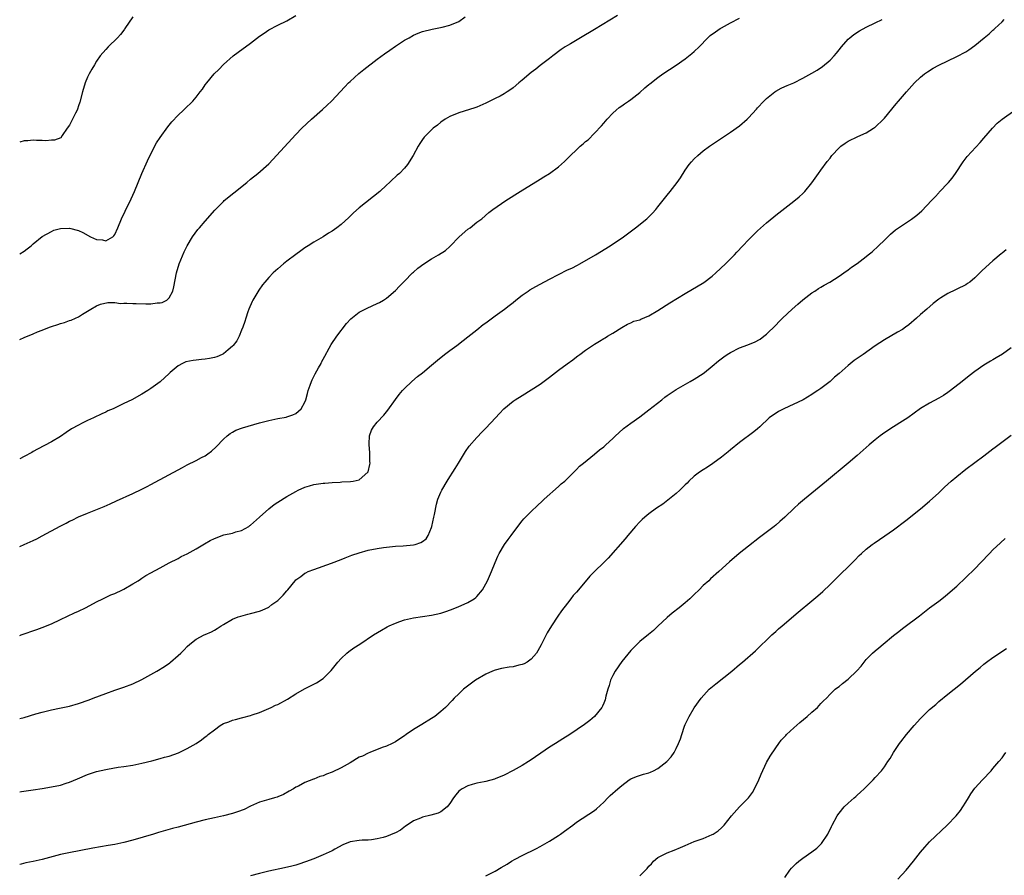
# Model space of a CAD drawing. Units: inches. Extents: x 2622000 to 2625000, y 1509000 to 1512000.
# Drawn here: x 2622000 to 2622217, y 1511144 to 1511333 of the extents above; entities that cross this region are included whole.
import ezdxf

# ---------------------------------------------------------------- set-up
doc = ezdxf.new("R2010")
doc.units = ezdxf.units.IN
doc.header["$MEASUREMENT"] = 0
doc.layers.add('LD26221509_10ft', color=53, linetype='Continuous')

msp = doc.modelspace()

# ---------------------------------------------------------------- linework, layer by layer
at = {"layer": 'LD26221509_10ft'}
for points, elevation in [([(2622132.08, 1511333.92), (2622127, 1511330.79), (2622125.86, 1511330.14), (2622125, 1511329.61), (2622124.59, 1511329.41), (2622123.87, 1511329), (2622121.68, 1511327.68), (2622121, 1511327.3), (2622120.51, 1511327), (2622119.61, 1511326.39), (2622117.75, 1511325), (2622117, 1511324.42), (2622115, 1511322.85), (2622113.99, 1511322.01), (2622113, 1511321.34), (2622111, 1511319.65), (2622110.27, 1511319), (2622109, 1511317.92), (2622108.48, 1511317.52), (2622107.67, 1511317), (2622107, 1511316.58), (2622106.11, 1511316.11), (2622105, 1511315.53), (2622103, 1511314.54), (2622101, 1511313.67), (2622100.51, 1511313.49), (2622097, 1511312.39), (2622095, 1511311.55), (2622093.98, 1511311), (2622093, 1511310.31), (2622092.31, 1511309.69), (2622091.32, 1511309), (2622089.37, 1511307), (2622089, 1511306.52), (2622088.41, 1511305.59), (2622087.99, 1511305), (2622086.93, 1511303), (2622085.68, 1511301), (2622085, 1511300.17), (2622083.87, 1511299), (2622083.4, 1511298.6), (2622083, 1511298.22), (2622082.35, 1511297.65), (2622081.68, 1511297), (2622081, 1511296.39), (2622079.55, 1511295), (2622075, 1511291.41), (2622073.74, 1511290.26), (2622072.74, 1511289.26), (2622071, 1511287.74), (2622070.04, 1511287), (2622069, 1511286.27), (2622068.23, 1511285.77), (2622067, 1511285.01), (2622065, 1511283.82), (2622063.7, 1511283), (2622063, 1511282.54), (2622062.11, 1511281.89), (2622061, 1511281.12), (2622059, 1511279.58), (2622058.29, 1511279), (2622057, 1511277.92), (2622055.98, 1511277), (2622055, 1511275.99), (2622054.16, 1511275), (2622053.64, 1511274.36), (2622052.81, 1511273.19), (2622051.49, 1511271), (2622051.32, 1511270.68), (2622050.61, 1511269), (2622050.43, 1511268.43), (2622049.94, 1511267), (2622049.72, 1511266.28), (2622049.26, 1511265), (2622049, 1511264.37), (2622048.48, 1511263), (2622047.96, 1511262.04), (2622047.19, 1511261), (2622047, 1511260.83), (2622046.03, 1511260.03), (2622045, 1511259.16), (2622044.7, 1511259), (2622043.54, 1511258.46), (2622043, 1511258.29), (2622041.93, 1511258.07), (2622041, 1511257.92), (2622040.13, 1511257.87), (2622039, 1511257.74), (2622038.31, 1511257.69), (2622036.67, 1511257.33), (2622035.95, 1511257), (2622035, 1511256.45), (2622033.25, 1511255), (2622033, 1511254.76), (2622031, 1511252.95), (2622029, 1511251.46), (2622028.32, 1511251), (2622027, 1511250.22), (2622024.75, 1511249), (2622023, 1511248.14), (2622020.63, 1511247), (2622019.5, 1511246.5), (2622019, 1511246.26), (2622018.12, 1511245.88), (2622016.28, 1511245), (2622015, 1511244.41), (2622013.79, 1511243.79), (2622013, 1511243.4), (2622011.48, 1511242.52), (2622010.26, 1511241.74), (2622009, 1511240.88), (2622007, 1511239.72), (2622003.95, 1511238.04), (2622003, 1511237.56), (2622002.65, 1511237.35), (2622001, 1511236.47), (2622000, 1511235.96)], 9050), ([(2622000, 1511281.25), (2622001, 1511281.85), (2622001.66, 1511282.34), (2622002.52, 1511283), (2622003, 1511283.42), (2622005, 1511285.03), (2622007, 1511286.2), (2622007.57, 1511286.43), (2622009, 1511286.82), (2622011, 1511286.91), (2622013, 1511286.39), (2622013.93, 1511285.93), (2622015.65, 1511285), (2622017, 1511284.39), (2622018.3, 1511284.3), (2622019, 1511284.13), (2622020.55, 1511285), (2622020.8, 1511285.2), (2622021, 1511285.5), (2622021.69, 1511287), (2622022.52, 1511289), (2622023.31, 1511290.69), (2622024.64, 1511293.36), (2622025.36, 1511295), (2622026.19, 1511297), (2622027, 1511299.02), (2622028.2, 1511301.8), (2622029, 1511303.37), (2622030.25, 1511305.75), (2622031, 1511306.97), (2622032.7, 1511309.3), (2622033.62, 1511310.38), (2622035, 1511311.88), (2622036.2, 1511313), (2622037, 1511313.78), (2622037.63, 1511314.37), (2622038.25, 1511315), (2622039, 1511315.87), (2622039.9, 1511317), (2622040.37, 1511317.63), (2622041, 1511318.56), (2622041.33, 1511319), (2622042.99, 1511321), (2622044.01, 1511321.99), (2622045, 1511323.06), (2622047.14, 1511325), (2622048.23, 1511325.77), (2622049.38, 1511326.62), (2622049.86, 1511327), (2622051, 1511327.81), (2622053, 1511329.36), (2622053.98, 1511330.02), (2622055, 1511330.73), (2622057, 1511331.75), (2622059, 1511332.71), (2622061, 1511333.9)], 9030), ([(2622025, 1511333.61), (2622023.25, 1511331), (2622023.14, 1511330.86), (2622023, 1511330.7), (2622022.26, 1511329.74), (2622021.57, 1511329), (2622019.57, 1511327), (2622019, 1511326.38), (2622017.81, 1511325), (2622017, 1511323.84), (2622016.49, 1511323), (2622015.94, 1511322.06), (2622015.37, 1511321), (2622015, 1511320.26), (2622014.46, 1511319), (2622013.84, 1511317), (2622013.28, 1511314.72), (2622013, 1511313.95), (2622012.77, 1511313.23), (2622012.69, 1511313), (2622012.3, 1511312.3), (2622011.66, 1511311), (2622011.47, 1511310.53), (2622011, 1511309.68), (2622010.49, 1511309), (2622009.37, 1511307.37), (2622009.1, 1511306.9), (2622007.68, 1511306.32), (2622007, 1511306.32), (2622005.81, 1511306.19), (2622005, 1511306.3), (2622003.74, 1511306.26), (2622003, 1511306.36), (2622001.77, 1511306.23), (2622001, 1511306.19), (2622000, 1511305.88)], 9020), ([(2622000, 1511262.31), (2622001, 1511262.75), (2622003, 1511263.54), (2622003.96, 1511263.96), (2622005, 1511264.37), (2622006.56, 1511265), (2622007, 1511265.16), (2622008.4, 1511265.6), (2622009, 1511265.82), (2622009.92, 1511266.08), (2622011, 1511266.49), (2622011.4, 1511266.6), (2622012.33, 1511267), (2622013, 1511267.3), (2622013.88, 1511267.88), (2622015, 1511268.53), (2622015.7, 1511269), (2622017, 1511269.77), (2622017.86, 1511270.14), (2622019.49, 1511270.51), (2622021, 1511270.46), (2622022.28, 1511270.28), (2622023, 1511270.33), (2622023.65, 1511270.35), (2622025, 1511270.24), (2622025.76, 1511270.24), (2622027.83, 1511270.17), (2622029, 1511270.19), (2622030.37, 1511270.37), (2622031, 1511270.38), (2622031.5, 1511270.5), (2622032.49, 1511271), (2622033, 1511271.48), (2622033.83, 1511273), (2622034.05, 1511273.95), (2622034.65, 1511277), (2622035.25, 1511279), (2622036.35, 1511281.65), (2622037, 1511283.02), (2622038.19, 1511285), (2622039.38, 1511286.62), (2622039.74, 1511287), (2622041, 1511288.43), (2622043.11, 1511290.89), (2622045, 1511292.82), (2622045.2, 1511293), (2622047.27, 1511294.73), (2622050.15, 1511297), (2622051, 1511297.72), (2622052.61, 1511299), (2622055, 1511301.13), (2622055.94, 1511302.06), (2622061, 1511307.62), (2622062.32, 1511309), (2622064.43, 1511311), (2622066.87, 1511313.13), (2622067.92, 1511314.08), (2622068.89, 1511315), (2622071.84, 1511318.17), (2622072.64, 1511319), (2622073, 1511319.34), (2622074.93, 1511321.07), (2622076.03, 1511321.97), (2622079, 1511324.25), (2622080.57, 1511325.43), (2622081.74, 1511326.26), (2622083, 1511327.13), (2622085, 1511328.43), (2622086, 1511329), (2622087, 1511329.55), (2622088.02, 1511329.98), (2622089, 1511330.34), (2622091.13, 1511330.87), (2622093.33, 1511331.33), (2622095, 1511331.74), (2622097, 1511332.56), (2622098.42, 1511333.58)], 9040), ([(2622000, 1511216.58), (2622001.02, 1511217), (2622003, 1511217.87), (2622003.75, 1511218.25), (2622005, 1511218.92), (2622008.92, 1511221.08), (2622010.26, 1511221.74), (2622011, 1511222.12), (2622011.61, 1511222.39), (2622013, 1511223.08), (2622015, 1511223.92), (2622018.63, 1511225.37), (2622020.01, 1511225.99), (2622021.37, 1511226.63), (2622025, 1511228.26), (2622027, 1511229.21), (2622028.16, 1511229.84), (2622029, 1511230.25), (2622035.97, 1511234.03), (2622037, 1511234.57), (2622039, 1511235.55), (2622040.19, 1511236.19), (2622041, 1511236.6), (2622041.58, 1511237), (2622042.39, 1511237.61), (2622043.42, 1511238.58), (2622045, 1511240.26), (2622045.86, 1511241), (2622046.49, 1511241.51), (2622047, 1511241.84), (2622047.76, 1511242.24), (2622049.22, 1511242.79), (2622053, 1511243.89), (2622055, 1511244.42), (2622057, 1511244.84), (2622058.83, 1511245.17), (2622059, 1511245.22), (2622060.37, 1511245.63), (2622061, 1511245.96), (2622062.19, 1511247), (2622063, 1511248.42), (2622063.21, 1511249), (2622063.61, 1511250.39), (2622063.76, 1511251), (2622064.18, 1511252.18), (2622064.44, 1511253), (2622064.6, 1511253.4), (2622065.28, 1511254.72), (2622066.02, 1511256.02), (2622066.56, 1511257), (2622066.7, 1511257.3), (2622067.38, 1511258.62), (2622068.38, 1511260.38), (2622068.82, 1511261.18), (2622070.06, 1511263), (2622072.17, 1511265.83), (2622073.13, 1511266.87), (2622075, 1511268.33), (2622076.78, 1511269.22), (2622079, 1511270.23), (2622079.5, 1511270.5), (2622080.36, 1511271), (2622081, 1511271.45), (2622083, 1511273.12), (2622083.91, 1511274.09), (2622085, 1511275.16), (2622086.78, 1511277), (2622087, 1511277.19), (2622087.92, 1511278.08), (2622089.25, 1511279), (2622091, 1511280.11), (2622092.54, 1511281), (2622094.03, 1511281.97), (2622095, 1511282.84), (2622095.1, 1511282.9), (2622097.08, 1511285), (2622099, 1511286.67), (2622099.48, 1511287), (2622101, 1511288.23), (2622102.05, 1511289), (2622103.66, 1511290.34), (2622104.55, 1511291), (2622107.38, 1511293), (2622110.54, 1511295), (2622115, 1511297.73), (2622115.78, 1511298.22), (2622117, 1511299.01), (2622119, 1511300.48), (2622120.35, 1511301.65), (2622121.35, 1511302.65), (2622121.67, 1511303), (2622123, 1511304.25), (2622123.8, 1511305), (2622124.47, 1511305.53), (2622125, 1511306.03), (2622125.54, 1511306.46), (2622127, 1511307.89), (2622128.5, 1511309.5), (2622129, 1511310.14), (2622129.75, 1511311), (2622131, 1511312.31), (2622131.78, 1511313), (2622132.45, 1511313.55), (2622133, 1511313.94), (2622133.6, 1511314.4), (2622134.52, 1511315), (2622135, 1511315.34), (2622137, 1511316.88), (2622138.11, 1511317.89), (2622139, 1511318.63), (2622139.19, 1511318.81), (2622141, 1511320.21), (2622142.08, 1511321), (2622145, 1511322.95), (2622147, 1511324.36), (2622148.5, 1511325.5), (2622149, 1511325.94), (2622150.07, 1511327), (2622152.02, 1511329), (2622152.54, 1511329.46), (2622153.69, 1511330.31), (2622154.72, 1511331), (2622155, 1511331.17), (2622157, 1511332.29), (2622159, 1511333.3)], 9060), ([(2622000, 1511178.53), (2622001, 1511178.79), (2622003.54, 1511179.54), (2622005, 1511179.96), (2622007, 1511180.43), (2622008.79, 1511180.79), (2622011, 1511181.29), (2622013, 1511181.86), (2622015.35, 1511182.65), (2622016.26, 1511183), (2622019, 1511184.08), (2622021, 1511184.79), (2622023, 1511185.45), (2622025, 1511186.21), (2622027, 1511187.15), (2622029, 1511188.27), (2622030.26, 1511189), (2622031.96, 1511190.04), (2622033.15, 1511190.85), (2622033.34, 1511191), (2622035, 1511192.43), (2622035.62, 1511193), (2622036.31, 1511193.69), (2622037, 1511194.45), (2622037.6, 1511195), (2622039, 1511196.07), (2622040.72, 1511197), (2622041, 1511197.13), (2622042.34, 1511197.66), (2622043, 1511198.08), (2622043.6, 1511198.4), (2622044.48, 1511199), (2622045, 1511199.33), (2622047, 1511200.5), (2622048.25, 1511201), (2622048.82, 1511201.18), (2622050.41, 1511201.59), (2622051, 1511201.71), (2622053, 1511202.29), (2622053.53, 1511202.47), (2622055, 1511203.17), (2622055.7, 1511203.7), (2622057, 1511204.64), (2622057.4, 1511205), (2622058.22, 1511205.78), (2622059, 1511206.78), (2622059.2, 1511207), (2622060.83, 1511209), (2622061, 1511209.16), (2622062.07, 1511209.93), (2622063, 1511210.63), (2622063.24, 1511210.76), (2622063.74, 1511211), (2622065, 1511211.5), (2622068.85, 1511212.85), (2622071, 1511213.67), (2622071.93, 1511214.07), (2622073.4, 1511214.6), (2622075, 1511215.16), (2622077, 1511215.71), (2622079, 1511216.13), (2622080.34, 1511216.34), (2622081, 1511216.43), (2622083, 1511216.64), (2622084.72, 1511216.72), (2622087, 1511216.89), (2622087.37, 1511217), (2622088.6, 1511217.4), (2622089, 1511217.63), (2622089.76, 1511218.24), (2622090.23, 1511219), (2622091, 1511220.75), (2622091.07, 1511221), (2622091.49, 1511223), (2622091.64, 1511223.64), (2622092.06, 1511225.94), (2622092.4, 1511227), (2622093, 1511228.53), (2622093.23, 1511229), (2622094.42, 1511231), (2622095, 1511231.93), (2622095.71, 1511233), (2622096.18, 1511233.82), (2622096.94, 1511235), (2622098.48, 1511237.52), (2622099.3, 1511238.7), (2622101, 1511240.65), (2622102.14, 1511241.86), (2622103, 1511242.74), (2622105.07, 1511245), (2622106.02, 1511245.98), (2622106.98, 1511247), (2622109, 1511248.68), (2622109.44, 1511249), (2622111, 1511249.96), (2622113, 1511251.14), (2622115, 1511252.46), (2622116.45, 1511253.55), (2622117, 1511254), (2622119, 1511255.55), (2622120.92, 1511256.92), (2622122.19, 1511257.81), (2622123, 1511258.46), (2622123.31, 1511258.69), (2622123.71, 1511259), (2622125, 1511259.95), (2622127, 1511261.29), (2622128.09, 1511261.91), (2622129, 1511262.52), (2622129.32, 1511262.68), (2622129.85, 1511263), (2622131, 1511263.71), (2622133, 1511264.98), (2622134.3, 1511265.7), (2622135, 1511266), (2622135.68, 1511266.32), (2622137, 1511266.68), (2622137.21, 1511266.79), (2622139, 1511267.55), (2622141, 1511268.72), (2622143.63, 1511270.37), (2622147, 1511272.43), (2622151.1, 1511274.9), (2622153, 1511276.3), (2622153.81, 1511277), (2622155.91, 1511279), (2622157.87, 1511281), (2622158.41, 1511281.59), (2622159.72, 1511283), (2622161, 1511284.34), (2622161.66, 1511285), (2622163, 1511286.3), (2622165, 1511288.09), (2622166.59, 1511289.41), (2622167, 1511289.77), (2622167.71, 1511290.29), (2622169, 1511291.35), (2622171, 1511292.84), (2622172.18, 1511293.82), (2622173, 1511294.54), (2622173.44, 1511295), (2622175, 1511296.93), (2622176.46, 1511299), (2622177, 1511299.71), (2622178.38, 1511301.62), (2622179, 1511302.41), (2622179.24, 1511302.76), (2622179.43, 1511303), (2622181, 1511304.67), (2622181.39, 1511305), (2622182.32, 1511305.68), (2622183, 1511306.11), (2622185.14, 1511307.14), (2622187, 1511307.99), (2622188.63, 1511309), (2622188.86, 1511309.14), (2622189, 1511309.26), (2622190.8, 1511311), (2622191, 1511311.22), (2622193.64, 1511314.36), (2622194.16, 1511315), (2622195.86, 1511317), (2622197.66, 1511319), (2622199, 1511320.25), (2622199.9, 1511321), (2622200.54, 1511321.46), (2622201.77, 1511322.23), (2622203.06, 1511322.94), (2622205, 1511323.9), (2622207, 1511324.83), (2622209, 1511325.89), (2622209.68, 1511326.32), (2622211, 1511327.28), (2622213.05, 1511329), (2622214.16, 1511329.84), (2622215, 1511330.64), (2622215.21, 1511330.79), (2622215.4, 1511331), (2622217, 1511332.49), (2622217.44, 1511333)], 9080), ([(2622000, 1511196.91), (2622000.32, 1511197), (2622003.79, 1511198.21), (2622005, 1511198.67), (2622007, 1511199.49), (2622009, 1511200.4), (2622012.13, 1511201.87), (2622013, 1511202.27), (2622014.52, 1511203), (2622015.52, 1511203.52), (2622017, 1511204.33), (2622018.37, 1511205), (2622018.78, 1511205.22), (2622020.16, 1511205.84), (2622021, 1511206.18), (2622022.72, 1511207), (2622023, 1511207.15), (2622025, 1511208.31), (2622026.14, 1511209), (2622026.66, 1511209.34), (2622027, 1511209.54), (2622027.89, 1511210.11), (2622029, 1511210.74), (2622031, 1511211.86), (2622033, 1511212.92), (2622035, 1511213.93), (2622035.69, 1511214.31), (2622037, 1511214.96), (2622039, 1511216.04), (2622040.83, 1511217.17), (2622042.1, 1511217.9), (2622043, 1511218.35), (2622045.11, 1511219.11), (2622047, 1511219.5), (2622047.78, 1511219.78), (2622049, 1511220.09), (2622050.59, 1511221), (2622050.84, 1511221.16), (2622051, 1511221.28), (2622053, 1511223.04), (2622055, 1511224.88), (2622056.18, 1511225.82), (2622057, 1511226.38), (2622059, 1511227.61), (2622061, 1511228.73), (2622061.54, 1511229), (2622063, 1511229.65), (2622064.03, 1511229.97), (2622065, 1511230.25), (2622067, 1511230.54), (2622067.42, 1511230.58), (2622069, 1511230.69), (2622070.77, 1511230.77), (2622071.19, 1511230.81), (2622073.1, 1511230.9), (2622073.67, 1511231), (2622075, 1511231.29), (2622076.93, 1511233), (2622076.96, 1511233.04), (2622077.35, 1511234.65), (2622077.39, 1511235), (2622077.37, 1511235.37), (2622077.34, 1511237.34), (2622077.18, 1511239), (2622077.22, 1511239.22), (2622077.26, 1511241), (2622077.75, 1511242.25), (2622078.18, 1511243), (2622079, 1511244), (2622080.44, 1511245.56), (2622081.32, 1511246.68), (2622082.98, 1511249.02), (2622083.85, 1511250.15), (2622084.54, 1511251), (2622085, 1511251.48), (2622086.59, 1511253), (2622087.91, 1511254.09), (2622089, 1511254.96), (2622091, 1511256.63), (2622092.27, 1511257.73), (2622093.86, 1511259), (2622095, 1511259.89), (2622096.54, 1511261), (2622097.93, 1511262.07), (2622099, 1511262.86), (2622101, 1511264.45), (2622102.41, 1511265.59), (2622103, 1511266.01), (2622105, 1511267.52), (2622107.1, 1511269), (2622108.16, 1511269.84), (2622109, 1511270.48), (2622109.63, 1511271), (2622111, 1511272.09), (2622112.3, 1511273), (2622112.72, 1511273.28), (2622113.98, 1511274.02), (2622115, 1511274.54), (2622117, 1511275.66), (2622119, 1511276.7), (2622121, 1511277.66), (2622121.93, 1511278.07), (2622123.25, 1511278.75), (2622123.72, 1511279), (2622127.2, 1511281), (2622130.42, 1511283), (2622133.35, 1511285), (2622136.05, 1511287), (2622138.56, 1511289), (2622139, 1511289.41), (2622139.78, 1511290.22), (2622140.49, 1511291), (2622141, 1511291.6), (2622143, 1511294.17), (2622143.69, 1511295), (2622145.22, 1511297), (2622145.95, 1511298.05), (2622147, 1511299.7), (2622147.92, 1511301), (2622148.42, 1511301.58), (2622149, 1511302.2), (2622149.79, 1511303), (2622151, 1511303.96), (2622152.41, 1511305), (2622157, 1511308.11), (2622159, 1511309.54), (2622160.68, 1511311), (2622161, 1511311.3), (2622162.77, 1511313.23), (2622163, 1511313.49), (2622164.41, 1511315), (2622165, 1511315.55), (2622166.78, 1511317), (2622167, 1511317.15), (2622168.18, 1511317.82), (2622169, 1511318.19), (2622169.55, 1511318.45), (2622171, 1511319.05), (2622173, 1511320.02), (2622175, 1511321.14), (2622176.14, 1511321.86), (2622177.35, 1511322.65), (2622179, 1511324.05), (2622179.94, 1511325), (2622180.43, 1511325.57), (2622181, 1511326.31), (2622181.56, 1511327), (2622183, 1511328.67), (2622183.37, 1511329), (2622184.26, 1511329.74), (2622185.49, 1511330.51), (2622187, 1511331.3), (2622189, 1511332.27), (2622190.52, 1511333)], 9070), ([(2622000, 1511162.36), (2622000.41, 1511162.41), (2622001.42, 1511162.58), (2622003, 1511162.77), (2622005, 1511163.05), (2622007, 1511163.4), (2622009, 1511163.83), (2622010.24, 1511164.24), (2622011, 1511164.47), (2622012.76, 1511165.24), (2622015, 1511166.18), (2622015.63, 1511166.37), (2622017, 1511166.82), (2622019, 1511167.29), (2622019.36, 1511167.36), (2622021.75, 1511167.75), (2622023, 1511167.91), (2622025, 1511168.23), (2622027, 1511168.65), (2622029.2, 1511169.2), (2622031, 1511169.69), (2622032.01, 1511169.99), (2622033, 1511170.25), (2622035.06, 1511170.94), (2622037, 1511171.88), (2622038.95, 1511173), (2622040.19, 1511173.81), (2622041, 1511174.48), (2622041.31, 1511174.69), (2622041.66, 1511175), (2622043, 1511176.05), (2622044.29, 1511177), (2622045, 1511177.4), (2622046.17, 1511177.83), (2622047, 1511178.17), (2622047.69, 1511178.31), (2622049, 1511178.69), (2622049.26, 1511178.74), (2622051, 1511179.2), (2622051.32, 1511179.32), (2622053, 1511179.87), (2622055, 1511180.73), (2622055.53, 1511181), (2622056.54, 1511181.46), (2622057, 1511181.66), (2622059.16, 1511182.84), (2622061, 1511184.01), (2622062.92, 1511185.08), (2622065.58, 1511186.42), (2622067, 1511187.35), (2622068.83, 1511189.17), (2622070.26, 1511191), (2622071, 1511191.82), (2622072.3, 1511193), (2622072.68, 1511193.32), (2622073.84, 1511194.16), (2622075.1, 1511195), (2622078.18, 1511197), (2622079.91, 1511198.09), (2622081.19, 1511198.81), (2622081.58, 1511199), (2622083, 1511199.64), (2622083.96, 1511199.96), (2622085, 1511200.33), (2622087, 1511200.79), (2622091, 1511201.34), (2622093, 1511201.8), (2622093.9, 1511202.1), (2622095.38, 1511202.62), (2622097, 1511203.26), (2622097.49, 1511203.49), (2622099, 1511204.14), (2622100.36, 1511205), (2622100.74, 1511205.26), (2622101, 1511205.53), (2622102.21, 1511207), (2622103, 1511208.33), (2622103.36, 1511209), (2622104.24, 1511211), (2622105.04, 1511213), (2622105.61, 1511214.39), (2622105.92, 1511215), (2622107.11, 1511217), (2622107.88, 1511218.12), (2622108.57, 1511219), (2622110.06, 1511221), (2622111, 1511222.21), (2622111.37, 1511222.63), (2622113, 1511224.29), (2622114.41, 1511225.59), (2622115.42, 1511226.58), (2622115.88, 1511227), (2622119, 1511229.79), (2622119.63, 1511230.37), (2622120.39, 1511231), (2622122.4, 1511233), (2622122.69, 1511233.31), (2622123, 1511233.57), (2622123.69, 1511234.31), (2622124.54, 1511235), (2622127, 1511236.97), (2622128.09, 1511237.91), (2622129, 1511238.61), (2622129.48, 1511239), (2622131, 1511240.43), (2622131.64, 1511241), (2622132.32, 1511241.68), (2622133.38, 1511242.62), (2622135, 1511243.82), (2622137, 1511245.24), (2622139, 1511246.76), (2622141.82, 1511249), (2622142.48, 1511249.52), (2622143, 1511249.89), (2622145, 1511251.22), (2622148.07, 1511253), (2622149, 1511253.52), (2622151, 1511254.82), (2622151.24, 1511255), (2622153, 1511256.42), (2622154.39, 1511257.61), (2622155.52, 1511258.48), (2622156.26, 1511259), (2622157, 1511259.46), (2622159, 1511260.43), (2622160.87, 1511261.13), (2622161, 1511261.19), (2622162.31, 1511261.69), (2622163.59, 1511262.41), (2622164.37, 1511263), (2622165, 1511263.49), (2622167, 1511265.47), (2622167.73, 1511266.27), (2622168.48, 1511267), (2622170.63, 1511269), (2622171.88, 1511270.12), (2622173, 1511271.09), (2622175, 1511272.6), (2622175.64, 1511273), (2622176.45, 1511273.55), (2622177, 1511273.86), (2622177.7, 1511274.3), (2622178.95, 1511275), (2622181, 1511276.31), (2622182.04, 1511277), (2622183, 1511277.68), (2622183.75, 1511278.25), (2622185, 1511279.11), (2622187, 1511280.63), (2622187.46, 1511281), (2622188.29, 1511281.71), (2622189.73, 1511283), (2622191, 1511284.27), (2622191.78, 1511285), (2622192.39, 1511285.61), (2622193.49, 1511286.51), (2622195, 1511287.56), (2622197, 1511288.89), (2622198.21, 1511289.79), (2622199.27, 1511290.73), (2622201.41, 1511293), (2622202.2, 1511293.8), (2622203, 1511294.72), (2622203.14, 1511294.86), (2622205.17, 1511297), (2622206.01, 1511297.99), (2622206.71, 1511299), (2622208.44, 1511301.56), (2622209.29, 1511302.71), (2622212.13, 1511305.87), (2622213, 1511306.78), (2622214.9, 1511309), (2622215.91, 1511310.09), (2622217.02, 1511311), (2622219.82, 1511313)], 9090), ([(2622217.89, 1511282.11), (2622217, 1511281.38), (2622216.8, 1511281.2), (2622215, 1511279.68), (2622214.23, 1511279), (2622212.54, 1511277.46), (2622211, 1511275.94), (2622209.85, 1511275), (2622209.36, 1511274.64), (2622209, 1511274.4), (2622207, 1511273.39), (2622206.72, 1511273.28), (2622205, 1511272.48), (2622203.51, 1511271.51), (2622203, 1511271.21), (2622201.75, 1511270.25), (2622200.4, 1511269), (2622199, 1511267.83), (2622198.09, 1511267), (2622197.49, 1511266.51), (2622197, 1511266.05), (2622196.43, 1511265.57), (2622195.7, 1511265), (2622195, 1511264.51), (2622193.9, 1511263.9), (2622191, 1511262.26), (2622189, 1511260.9), (2622186.32, 1511259), (2622184.35, 1511257.65), (2622183, 1511256.56), (2622181, 1511254.76), (2622180.02, 1511253.98), (2622179, 1511253.04), (2622177, 1511251.49), (2622176.32, 1511251), (2622175.52, 1511250.48), (2622175, 1511250.11), (2622173.06, 1511249), (2622168.8, 1511247), (2622167.63, 1511246.37), (2622165.54, 1511245), (2622163.46, 1511243), (2622163, 1511242.59), (2622162.14, 1511241.86), (2622159, 1511239.55), (2622157, 1511237.92), (2622156.52, 1511237.48), (2622155, 1511236.27), (2622153.12, 1511234.88), (2622151.93, 1511234.07), (2622151, 1511233.52), (2622150.18, 1511233), (2622149, 1511232.06), (2622147.82, 1511231), (2622147.42, 1511230.58), (2622147, 1511230.19), (2622146.43, 1511229.57), (2622145.84, 1511229), (2622145, 1511228.27), (2622143.2, 1511226.8), (2622142.06, 1511225.94), (2622140.69, 1511225), (2622139, 1511223.75), (2622138.08, 1511223), (2622137.51, 1511222.49), (2622137, 1511221.99), (2622136.06, 1511221), (2622134.37, 1511219), (2622133.75, 1511218.25), (2622129.99, 1511214.01), (2622129.01, 1511213), (2622126.98, 1511211), (2622125.97, 1511210.03), (2622123.44, 1511207), (2622123, 1511206.49), (2622122.29, 1511205.71), (2622121.76, 1511205), (2622121, 1511204.06), (2622119.66, 1511202.34), (2622118.84, 1511201.16), (2622117.46, 1511199), (2622116.54, 1511197.46), (2622115.2, 1511194.8), (2622114.49, 1511193.51), (2622114.14, 1511193), (2622113, 1511191.68), (2622112.09, 1511191), (2622111.41, 1511190.59), (2622111, 1511190.44), (2622110.29, 1511190.29), (2622109, 1511189.95), (2622108.14, 1511189.86), (2622106.41, 1511189.59), (2622105, 1511189.22), (2622104.42, 1511189), (2622103, 1511188.33), (2622100.7, 1511187), (2622098, 1511185), (2622097, 1511183.97), (2622095.97, 1511183), (2622095.52, 1511182.48), (2622094.08, 1511181), (2622093, 1511180.11), (2622091.72, 1511179), (2622091, 1511178.54), (2622088.8, 1511177.2), (2622088.5, 1511177), (2622087, 1511176.12), (2622085.36, 1511175), (2622085, 1511174.73), (2622083.95, 1511174.05), (2622083, 1511173.37), (2622082.28, 1511173), (2622081, 1511172.4), (2622080.1, 1511172.1), (2622077.36, 1511171), (2622077, 1511170.89), (2622075.75, 1511170.25), (2622075, 1511169.96), (2622073, 1511168.77), (2622071, 1511167.61), (2622069, 1511166.7), (2622067.78, 1511166.22), (2622067, 1511165.89), (2622066.3, 1511165.7), (2622065, 1511165.15), (2622064.87, 1511165.13), (2622063, 1511164.36), (2622061.62, 1511163.62), (2622061, 1511163.33), (2622060.5, 1511163), (2622059.54, 1511162.46), (2622058.24, 1511161.76), (2622057, 1511161.23), (2622056.84, 1511161.16), (2622056.28, 1511161), (2622055, 1511160.67), (2622053, 1511160.08), (2622051, 1511159.17), (2622049.56, 1511158.44), (2622048.12, 1511157.88), (2622047, 1511157.52), (2622045, 1511157.04), (2622043, 1511156.6), (2622041, 1511156.14), (2622039, 1511155.63), (2622035, 1511154.52), (2622033.78, 1511154.22), (2622030.68, 1511153.32), (2622029.53, 1511153), (2622025, 1511151.67), (2622023, 1511151.15), (2622021, 1511150.72), (2622019.55, 1511150.45), (2622016.15, 1511149.85), (2622010.87, 1511148.87), (2622009, 1511148.45), (2622005, 1511147.4), (2622003, 1511146.94), (2622001.38, 1511146.62), (2622000.33, 1511146.33), (2622000, 1511146.26)], 9100), ([(2622219, 1511260.44), (2622217.07, 1511259.07), (2622215.72, 1511258.28), (2622215, 1511257.83), (2622214.46, 1511257.54), (2622213, 1511256.63), (2622211, 1511255.21), (2622209.75, 1511254.25), (2622208.2, 1511253), (2622205.59, 1511251), (2622205, 1511250.58), (2622204.05, 1511249.95), (2622203, 1511249.31), (2622201, 1511248.23), (2622199, 1511247.04), (2622196.18, 1511245), (2622195, 1511244.24), (2622193, 1511243.01), (2622191.79, 1511242.21), (2622190.61, 1511241.39), (2622190.09, 1511241), (2622189, 1511240.12), (2622187.68, 1511239), (2622185, 1511236.68), (2622183.01, 1511234.99), (2622178.2, 1511231), (2622173.34, 1511227), (2622172.07, 1511225.93), (2622171.06, 1511225), (2622169, 1511223.04), (2622167.93, 1511222.07), (2622167, 1511221.27), (2622166.66, 1511221), (2622163.44, 1511218.56), (2622161, 1511216.63), (2622158.96, 1511215), (2622156.82, 1511213.18), (2622154.43, 1511211), (2622152.61, 1511209.39), (2622152.22, 1511209), (2622151, 1511207.91), (2622150.06, 1511207), (2622149, 1511205.93), (2622148.03, 1511205), (2622147, 1511204.07), (2622145.67, 1511203), (2622144.15, 1511201.85), (2622143, 1511200.83), (2622141, 1511198.92), (2622140, 1511198), (2622138.91, 1511197.09), (2622137, 1511195.57), (2622136.37, 1511195), (2622135, 1511193.57), (2622133, 1511191.12), (2622131.53, 1511189), (2622131, 1511188.05), (2622130.51, 1511187), (2622130.18, 1511185.82), (2622129.91, 1511185), (2622129.5, 1511183.5), (2622129.33, 1511182.67), (2622129, 1511181.95), (2622128.75, 1511181.25), (2622128.58, 1511181), (2622127, 1511179), (2622125.93, 1511178.07), (2622124.78, 1511177.22), (2622121.52, 1511175), (2622119.95, 1511174.05), (2622118.33, 1511173), (2622117, 1511172.2), (2622115.1, 1511170.9), (2622113.95, 1511170.05), (2622113, 1511169.38), (2622112.42, 1511169), (2622111, 1511168.14), (2622109, 1511167.04), (2622107, 1511166.02), (2622105, 1511165.2), (2622104.85, 1511165.15), (2622103, 1511164.65), (2622102.57, 1511164.57), (2622101, 1511164.21), (2622099.94, 1511163.94), (2622099, 1511163.65), (2622097.77, 1511163), (2622097.3, 1511162.7), (2622097, 1511162.46), (2622096.33, 1511161.67), (2622095.86, 1511161), (2622095, 1511159.72), (2622094.45, 1511159), (2622093, 1511157.88), (2622092.42, 1511157.58), (2622090.83, 1511157.17), (2622089, 1511156.75), (2622088.54, 1511156.54), (2622087, 1511155.9), (2622085.59, 1511155), (2622085.26, 1511154.74), (2622084.11, 1511153.89), (2622083, 1511153.26), (2622082.82, 1511153.18), (2622081, 1511152.46), (2622080.27, 1511152.27), (2622079, 1511151.91), (2622077.75, 1511151.75), (2622077, 1511151.63), (2622075.62, 1511151.62), (2622075, 1511151.58), (2622073, 1511151.3), (2622071.36, 1511150.64), (2622069.65, 1511149.65), (2622069, 1511149.3), (2622068.39, 1511149), (2622067, 1511148.39), (2622065, 1511147.56), (2622063.17, 1511146.83), (2622061.66, 1511146.34), (2622061, 1511146.14), (2622060.1, 1511145.9), (2622058.48, 1511145.52), (2622055, 1511144.79), (2622053, 1511144.28), (2622051, 1511143.76)], 9110), ([(2622103, 1511143.75), (2622105, 1511144.81), (2622106.39, 1511145.61), (2622107, 1511145.99), (2622107.65, 1511146.35), (2622108.65, 1511147), (2622109.47, 1511147.47), (2622111, 1511148.29), (2622114.18, 1511149.82), (2622115, 1511150.28), (2622117, 1511151.44), (2622119, 1511152.68), (2622119.48, 1511153), (2622120.37, 1511153.63), (2622122.17, 1511155), (2622123, 1511155.61), (2622127, 1511158.21), (2622127.44, 1511158.56), (2622129, 1511160.04), (2622129.92, 1511161), (2622130.46, 1511161.54), (2622132.16, 1511163), (2622133, 1511163.74), (2622134.66, 1511165), (2622135, 1511165.23), (2622136.25, 1511165.75), (2622137.79, 1511166.21), (2622139, 1511166.54), (2622139.33, 1511166.67), (2622140.03, 1511167), (2622141, 1511167.47), (2622142.93, 1511169), (2622143.91, 1511170.09), (2622144.54, 1511171), (2622145, 1511171.89), (2622145.56, 1511173), (2622145.96, 1511174.04), (2622146.23, 1511175), (2622146.85, 1511176.85), (2622147, 1511177.22), (2622147.6, 1511178.4), (2622147.91, 1511179), (2622149, 1511180.86), (2622150.53, 1511183), (2622152.33, 1511185), (2622153.77, 1511186.23), (2622157.32, 1511189), (2622159, 1511190.44), (2622159.68, 1511191), (2622162.52, 1511193.48), (2622166.17, 1511197), (2622167, 1511197.74), (2622167.65, 1511198.35), (2622168.45, 1511199), (2622171.93, 1511202.07), (2622175, 1511204.55), (2622176.33, 1511205.67), (2622177.39, 1511206.61), (2622179, 1511208.17), (2622180.42, 1511209.58), (2622183.99, 1511213), (2622184.48, 1511213.52), (2622185.47, 1511214.53), (2622185.97, 1511215), (2622187, 1511215.94), (2622188.34, 1511217), (2622188.72, 1511217.28), (2622191.11, 1511218.9), (2622193, 1511220.24), (2622195.71, 1511222.29), (2622199, 1511224.87), (2622201, 1511226.58), (2622203, 1511228.42), (2622204.31, 1511229.69), (2622205.78, 1511231), (2622207, 1511232.04), (2622209, 1511233.62), (2622213, 1511236.6), (2622215, 1511238.13), (2622215.51, 1511238.5), (2622219, 1511241.17)], 9120), ([(2622137, 1511143.79), (2622138.6, 1511145.4), (2622139, 1511145.87), (2622139.56, 1511146.45), (2622140.03, 1511147), (2622141, 1511147.84), (2622143, 1511148.86), (2622144.59, 1511149.41), (2622146, 1511150), (2622147, 1511150.5), (2622149, 1511151.35), (2622151, 1511152.05), (2622153, 1511152.87), (2622153.21, 1511153), (2622154.27, 1511153.73), (2622155, 1511154.36), (2622155.33, 1511154.67), (2622155.63, 1511155), (2622157.21, 1511157), (2622158.97, 1511159), (2622160.98, 1511161.02), (2622161.84, 1511162.16), (2622162.31, 1511163), (2622163.24, 1511165), (2622163.76, 1511166.24), (2622165, 1511168.83), (2622165.77, 1511170.23), (2622167, 1511172.07), (2622167.66, 1511173), (2622168.23, 1511173.77), (2622169, 1511174.54), (2622169.21, 1511174.79), (2622169.41, 1511175), (2622171, 1511176.48), (2622172.34, 1511177.66), (2622173.97, 1511179), (2622175, 1511179.93), (2622176.22, 1511181), (2622176.6, 1511181.4), (2622177, 1511181.84), (2622177.58, 1511182.42), (2622178.19, 1511183), (2622179, 1511183.88), (2622180.16, 1511185), (2622180.62, 1511185.38), (2622181, 1511185.63), (2622181.73, 1511186.27), (2622183, 1511187.2), (2622184.93, 1511189.07), (2622185.87, 1511190.13), (2622186.53, 1511191), (2622187, 1511191.56), (2622188.4, 1511193), (2622189, 1511193.53), (2622189.81, 1511194.19), (2622190.77, 1511195), (2622193, 1511196.85), (2622194.22, 1511197.78), (2622195, 1511198.44), (2622195.33, 1511198.67), (2622198.78, 1511201.22), (2622199.88, 1511202.12), (2622201.01, 1511202.99), (2622203, 1511204.48), (2622204.4, 1511205.6), (2622205, 1511206.06), (2622207, 1511207.81), (2622209, 1511209.67), (2622211, 1511211.63), (2622212.32, 1511213), (2622214.2, 1511215), (2622215, 1511215.81), (2622216.64, 1511217.36), (2622217.71, 1511218.29)], 9130), ([(2622169, 1511143.43), (2622170.13, 1511145), (2622170.52, 1511145.48), (2622171, 1511146.01), (2622171.5, 1511146.5), (2622172.08, 1511147), (2622173, 1511147.68), (2622175, 1511149.06), (2622176.12, 1511149.88), (2622177.12, 1511150.88), (2622178.51, 1511153), (2622178.69, 1511153.31), (2622179, 1511153.97), (2622179.35, 1511154.65), (2622179.49, 1511155), (2622180.56, 1511157), (2622180.73, 1511157.27), (2622181, 1511157.63), (2622182.16, 1511159), (2622183, 1511159.83), (2622184.35, 1511161), (2622184.67, 1511161.33), (2622185, 1511161.6), (2622185.71, 1511162.29), (2622186.54, 1511163), (2622188.54, 1511165), (2622189, 1511165.5), (2622190.34, 1511167), (2622191, 1511167.86), (2622191.8, 1511169), (2622192.27, 1511169.73), (2622193.02, 1511171), (2622194.34, 1511173), (2622194.62, 1511173.38), (2622195.91, 1511175), (2622197.61, 1511177), (2622199, 1511178.55), (2622199.43, 1511179), (2622201, 1511180.5), (2622202.34, 1511181.66), (2622203, 1511182.26), (2622205, 1511183.94), (2622207.85, 1511186.15), (2622211.16, 1511189), (2622212.19, 1511189.81), (2622213, 1511190.55), (2622213.57, 1511191), (2622215, 1511192.01), (2622217.99, 1511194.01)], 9140), ([(2622193.96, 1511143), (2622195.81, 1511145), (2622197.44, 1511147), (2622198.99, 1511149), (2622199.91, 1511150.09), (2622201, 1511151.26), (2622204.89, 1511155), (2622206.85, 1511157), (2622207.82, 1511158.18), (2622208.36, 1511159), (2622209, 1511160.02), (2622209.57, 1511161), (2622210.12, 1511161.88), (2622211, 1511163.11), (2622212.66, 1511165), (2622214.56, 1511167), (2622215, 1511167.48), (2622216.31, 1511169), (2622217, 1511169.88), (2622217.48, 1511170.52), (2622217.87, 1511171)], 9150)]:
    msp.add_lwpolyline(points, dxfattribs=dict(at, elevation=elevation))

doc.saveas('drawing.dxf')
